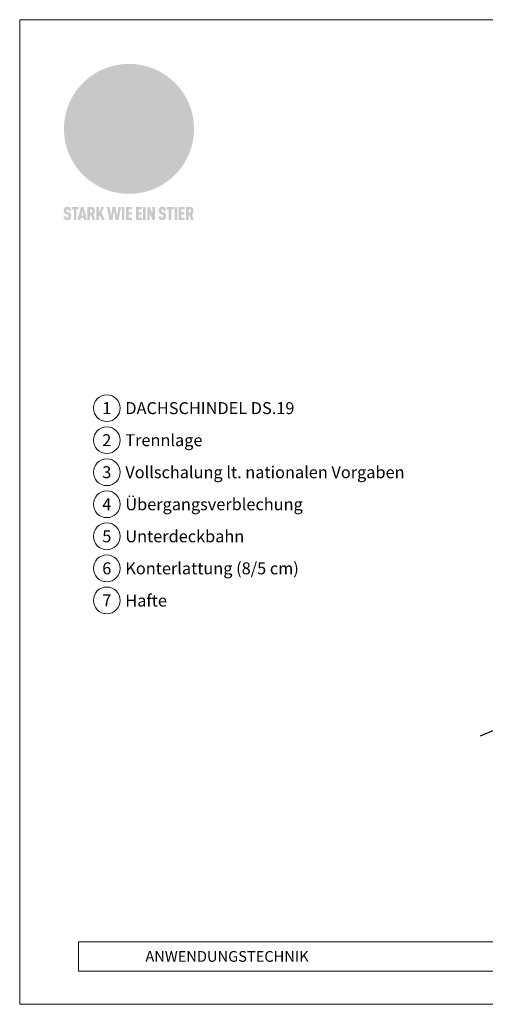
# Model space of a CAD drawing. Units: millimetres. Extents: x -19674 to 49424, y 0 to 4832.
# Drawn here: x 42775 to 43122, y 0 to 735 of the extents above; entities that cross this region are included whole.
import ezdxf
from ezdxf.enums import TextEntityAlignment as Align

# ---------------------------------------------------------------- set-up
doc = ezdxf.new("R2010")
doc.units = ezdxf.units.MM
for name, color, linetype, lineweight, true_color in [('01_PREFA-Dachprodukt', 7, 'Continuous', 25, 0xe1000f), ('08_Bemassung', 7, 'Continuous', 5, 0x505f69), ('10_Blattrahmen', 7, 'Continuous', 20, 0x000000), ('20_PREFA_Logo_weiss', 7, 'Continuous', 0, 0xfefefe), ('99_Text_3_DE', 7, 'Continuous', 5, 0x505f69)]:
    doc.layers.add(name, color=color, linetype=linetype, lineweight=lineweight, true_color=true_color)
doc.layers.add('99_Text_2_DE', color=7, linetype='Continuous')
doc.styles.add('Arial', font='arial.ttf')
doc.styles.add('PREFA_Standard', font='arial.ttf', dxfattribs={"height": 20})

# ---------------------------------------------------------------- blocks, each defined once
blk = doc.blocks.new('A$C8d5866de')
h = blk.add_hatch(color=256)
h.dxf.hatch_style = 1
h.paths.add_polyline_path([(25.88, -1.79), (30.43, 2.83), (29.86, 3.85), (28.97, 5.42), (30.61, 5.51), (31.96, 5.49), (33.06, 5.39), (33.94, 5.21), (34.61, 4.98), (35.11, 4.71), (35.46, 4.42), (35.69, 4.13), (35.9, 3.67), (35.98, 3.2), (35.97, 2.74), (35.88, 2.32), (35.64, 1.65), (35.51, 1.39), (36.65, 2.5), (37.57, 3.44), (38.25, 4.27), (38.73, 4.92), (39.28, 5.79), (39.5, 6.31), (39.65, 6.89), (39.69, 7.52), (39.6, 8.21), (39.47, 8.6), (39.26, 8.97), (38.98, 9.31), (38.65, 9.63), (37.83, 10.18), (36.87, 10.64), (35.83, 11), (34.77, 11.29), (32.84, 11.67), (31.68, 11.8), (30.43, 11.88), (27.94, 11.93), (25.2, 11.86), (17.95, 24.26), (10.7, 36.66), (8.97, 36.63), (6.95, 36.49), (4.31, 36.16), (1.14, 35.59), (-0.61, 35.19), (-2.45, 34.69), (-4.36, 34.11), (-6.35, 33.41), (-8.39, 32.6), (-10.46, 31.66), (-11.95, 30.89), (-13.43, 30), (-14.88, 29.02), (-16.32, 27.96), (-17.72, 26.84), (-19.08, 25.66), (-21.68, 23.2), (-22.14, 22.78), (-22.7, 22.36), (-23.36, 21.94), (-24.12, 21.55), (-24.97, 21.2), (-25.93, 20.9), (-26.99, 20.66), (-28.15, 20.51), (-29.98, 20.27), (-31.01, 20.05), (-32.1, 19.74), (-33.19, 19.33), (-34.26, 18.78), (-35.28, 18.09), (-36.22, 17.24), (-36.66, 16.71), (-37.03, 16.13), (-37.33, 15.51), (-37.55, 14.89), (-37.7, 14.29), (-37.78, 13.71), (-37.79, 13.18), (-37.72, 12.72), (-38.08, 11.63), (-38.22, 10.64), (-38.19, 10.19), (-38.11, 9.8), (-37.98, 9.46), (-37.78, 9.18), (-37.03, 8.53), (-36.05, 7.94), (-34.78, 7.39), (-33.14, 6.84), (-33.5, 11.52), (-34.4, 12.11), (-35.06, 12.75), (-35.31, 13.13), (-35.46, 13.54), (-35.48, 13.86), (-35.41, 14.23), (-35.27, 14.62), (-35.05, 15.03), (-34.77, 15.43), (-34.42, 15.82), (-34.02, 16.17), (-33.56, 16.47), (-32.89, 16.79), (-32.13, 17.06), (-30.54, 17.45), (-28.73, 17.72), (-30.86, 5.72), (-33, -6.29), (-29.59, -5.64), (-26.61, -6.5), (-22.92, -0.91), (-15.97, -5.92), (-15.49, -19.29), (-11.91, -18.61), (-8.49, -19.48), (-3.25, -8.34), (0.23, -8.34), (4.44, -12.51), (15.04, -12.51), (16.8, -10.76), (21.99, -15.14), (27.17, -19.52), (30.62, -18.8), (35.07, -19.41)])
h.paths.add_polyline_path([(3.16, 5.42), (2.9, 5.18), (2.55, 5.05), (2.08, 5.01), (0.96, 5.1), (-0.85, 5.43), (-3.75, 5.67), (-5.66, 5.69), (-6.49, 5.61), (-7.16, 5.46), (-8.07, 5.08), (-8.8, 4.62), (-9.07, 4.35), (-9.29, 4.04), (-9.42, 3.7), (-9.47, 3.33), (-9.41, 2.6), (-9.26, 2.07), (-9.02, 1.62), (-10.37, 3.02), (-11.42, 4.18), (-12.15, 5.15), (-12.49, 5.78), (-12.81, 6.53), (-13.02, 7.28), (-13.05, 7.62), (-13.02, 7.92), (-12.83, 8.55), (-12.64, 8.93), (-12.35, 9.33), (-11.94, 9.74), (-11.37, 10.16), (-10.61, 10.57), (-9.64, 10.97), (-8.51, 11.31), (-7.32, 11.56), (-4.99, 11.87), (-3.05, 11.99), (-1.93, 12), (0.67, 11.9), (2.19, 11.76), (2.74, 11.68), (3.04, 11.57), (3.19, 11.39), (3.33, 11.09), (3.55, 10.23), (3.7, 9.24), (3.77, 8.37), (3.75, 7.52), (3.63, 6.59), (3.52, 6.14), (3.36, 5.75)], flags=16)
h = blk.add_hatch(color=256)
h.dxf.hatch_style = 1
h.paths.add_polyline_path([(-43.86, -62.92), (-43.89, -62.89), (-43.93, -62.86), (-43.97, -62.83), (-44.01, -62.8), (-44.05, -62.77), (-44.09, -62.74), (-44.13, -62.71), (-44.17, -62.68), (-44.21, -62.66), (-44.26, -62.63), (-44.3, -62.6), (-44.35, -62.58), (-44.45, -62.53), (-44.55, -62.48), (-44.66, -62.43), (-46.1, -61.86), (-46.19, -61.82), (-46.28, -61.78), (-46.35, -61.74), (-46.41, -61.7), (-46.46, -61.66), (-46.52, -61.61), (-46.56, -61.56), (-46.6, -61.51), (-46.63, -61.45), (-46.65, -61.39), (-46.67, -61.34), (-46.68, -61.28), (-46.69, -61.22), (-46.71, -61.15), (-46.71, -61.05), (-46.72, -60.95), (-46.71, -60.75), (-46.71, -60.67), (-46.7, -60.57), (-46.69, -60.5), (-46.67, -60.44), (-46.66, -60.38), (-46.63, -60.32), (-46.61, -60.27), (-46.58, -60.22), (-46.52, -60.14), (-46.48, -60.09), (-46.43, -60.05), (-46.39, -60.02), (-46.33, -59.99), (-46.28, -59.97), (-46.22, -59.95), (-46.15, -59.93), (-46.09, -59.92), (-45.98, -59.91), (-45.9, -59.91), (-45.83, -59.91), (-45.76, -59.93), (-45.69, -59.94), (-45.63, -59.96), (-45.57, -59.99), (-45.51, -60.03), (-45.45, -60.07), (-45.4, -60.12), (-45.36, -60.18), (-45.32, -60.24), (-45.29, -60.31), (-45.26, -60.39), (-45.24, -60.46), (-45.23, -60.53), (-45.22, -60.6), (-45.21, -60.66), (-45.21, -60.76), (-45.2, -60.91), (-45.2, -61.03), (-43.28, -61.03), (-43.28, -60.85), (-43.28, -60.67), (-43.3, -60.5), (-43.31, -60.41), (-43.32, -60.33), (-43.33, -60.25), (-43.34, -60.17), (-43.36, -60.09), (-43.37, -60.01), (-43.39, -59.93), (-43.41, -59.86), (-43.43, -59.79), (-43.45, -59.71), (-43.47, -59.64), (-43.5, -59.57), (-43.52, -59.5), (-43.55, -59.44), (-43.58, -59.37), (-43.61, -59.31), (-43.65, -59.25), (-43.68, -59.19), (-43.72, -59.13), (-43.76, -59.07), (-43.8, -59.01), (-43.84, -58.96), (-43.88, -58.91), (-43.93, -58.86), (-43.97, -58.81), (-44.02, -58.76), (-44.06, -58.72), (-44.1, -58.68), (-44.14, -58.65), (-44.19, -58.61), (-44.23, -58.58), (-44.28, -58.55), (-44.32, -58.52), (-44.37, -58.49), (-44.42, -58.46), (-44.47, -58.43), (-44.53, -58.41), (-44.58, -58.38), (-44.64, -58.36), (-44.69, -58.34), (-44.75, -58.32), (-44.81, -58.3), (-44.87, -58.28), (-44.94, -58.26), (-45, -58.24), (-45.07, -58.23), (-45.13, -58.21), (-45.2, -58.2), (-45.27, -58.19), (-45.34, -58.18), (-45.41, -58.17), (-45.49, -58.16), (-45.64, -58.15), (-45.8, -58.14), (-45.96, -58.13), (-46.1, -58.14), (-46.17, -58.14), (-46.24, -58.15), (-46.3, -58.15), (-46.37, -58.16), (-46.44, -58.17), (-46.5, -58.18), (-46.56, -58.19), (-46.63, -58.2), (-46.69, -58.21), (-46.75, -58.23), (-46.81, -58.24), (-46.87, -58.26), (-46.92, -58.28), (-46.98, -58.3), (-47.04, -58.32), (-47.09, -58.34), (-47.15, -58.36), (-47.2, -58.38), (-47.25, -58.41), (-47.31, -58.43), (-47.36, -58.46), (-47.41, -58.49), (-47.46, -58.52), (-47.5, -58.55), (-47.55, -58.58), (-47.6, -58.61), (-47.64, -58.65), (-47.69, -58.68), (-47.73, -58.72), (-47.77, -58.76), (-47.83, -58.81), (-47.88, -58.86), (-47.93, -58.91), (-47.98, -58.96), (-48.02, -59.02), (-48.07, -59.07), (-48.11, -59.13), (-48.15, -59.19), (-48.19, -59.25), (-48.23, -59.31), (-48.27, -59.37), (-48.3, -59.43), (-48.34, -59.5), (-48.37, -59.56), (-48.4, -59.63), (-48.43, -59.7), (-48.45, -59.77), (-48.48, -59.84), (-48.5, -59.91), (-48.52, -59.99), (-48.54, -60.06), (-48.56, -60.13), (-48.57, -60.21), (-48.59, -60.29), (-48.6, -60.36), (-48.61, -60.44), (-48.62, -60.52), (-48.63, -60.6), (-48.63, -60.69), (-48.64, -60.77), (-48.64, -60.85), (-48.64, -61.07), (-48.64, -61.21), (-48.63, -61.33), (-48.62, -61.46), (-48.61, -61.58), (-48.6, -61.69), (-48.58, -61.8), (-48.56, -61.9), (-48.54, -62), (-48.53, -62.05), (-48.52, -62.1), (-48.5, -62.15), (-48.49, -62.19), (-48.47, -62.24), (-48.46, -62.28), (-48.44, -62.32), (-48.43, -62.36), (-48.41, -62.4), (-48.39, -62.44), (-48.37, -62.48), (-48.36, -62.51), (-48.34, -62.55), (-48.32, -62.58), (-48.29, -62.61), (-48.27, -62.65), (-48.25, -62.68), (-48.23, -62.71), (-48.2, -62.74), (-48.18, -62.77), (-48.15, -62.8), (-48.13, -62.83), (-48.1, -62.86), (-48.07, -62.89), (-48.04, -62.92), (-48.01, -62.94), (-47.98, -62.97), (-47.95, -63), (-47.92, -63.02), (-47.89, -63.05), (-47.85, -63.07), (-47.82, -63.1), (-47.78, -63.12), (-47.75, -63.15), (-47.71, -63.17), (-47.67, -63.19), (-47.64, -63.21), (-47.6, -63.23), (-47.56, -63.26), (-47.52, -63.28), (-47.43, -63.32), (-47.35, -63.35), (-46, -63.9), (-45.88, -63.95), (-45.82, -63.97), (-45.76, -64), (-45.68, -64.04), (-45.59, -64.08), (-45.54, -64.12), (-45.47, -64.16), (-45.42, -64.21), (-45.37, -64.25), (-45.32, -64.3), (-45.28, -64.35), (-45.25, -64.4), (-45.23, -64.46), (-45.2, -64.53), (-45.18, -64.6), (-45.16, -64.69), (-45.14, -64.77), (-45.14, -64.84), (-45.13, -64.9), (-45.12, -64.97), (-45.12, -65.05), (-45.12, -65.12), (-45.12, -65.2), (-45.12, -65.4), (-45.12, -65.49), (-45.13, -65.55), (-45.14, -65.61), (-45.15, -65.68), (-45.16, -65.76), (-45.18, -65.83), (-45.2, -65.9), (-45.23, -65.97), (-45.26, -66.03), (-45.3, -66.08), (-45.32, -66.11), (-45.34, -66.13), (-45.38, -66.17), (-45.42, -66.21), (-45.47, -66.24), (-45.53, -66.27), (-45.59, -66.3), (-45.65, -66.32), (-45.72, -66.33), (-45.8, -66.34), (-45.88, -66.35), (-45.97, -66.35), (-46.05, -66.35), (-46.12, -66.34), (-46.2, -66.33), (-46.27, -66.31), (-46.33, -66.29), (-46.39, -66.26), (-46.45, -66.23), (-46.51, -66.19), (-46.56, -66.15), (-46.6, -66.11), (-46.63, -66.06), (-46.67, -66.01), (-46.7, -65.95), (-46.73, -65.88), (-46.75, -65.8), (-46.76, -65.75), (-46.77, -65.69), (-46.78, -65.63), (-46.78, -65.57), (-46.79, -65.51), (-46.79, -65.44), (-46.8, -65.37), (-46.8, -65.3), (-46.8, -65.23), (-48.72, -65.23), (-48.72, -65.41), (-48.72, -65.59), (-48.71, -65.76), (-48.69, -65.92), (-48.67, -66.08), (-48.66, -66.16), (-48.65, -66.23), (-48.63, -66.3), (-48.62, -66.37), (-48.6, -66.44), (-48.58, -66.51), (-48.56, -66.58), (-48.54, -66.64), (-48.52, -66.7), (-48.5, -66.77), (-48.47, -66.83), (-48.44, -66.89), (-48.41, -66.94), (-48.38, -67), (-48.35, -67.06), (-48.32, -67.11), (-48.28, -67.16), (-48.25, -67.21), (-48.21, -67.26), (-48.17, -67.31), (-48.13, -67.36), (-48.08, -67.41), (-48.04, -67.45), (-48, -67.49), (-47.96, -67.53), (-47.91, -67.56), (-47.86, -67.6), (-47.81, -67.64), (-47.76, -67.67), (-47.71, -67.7), (-47.65, -67.74), (-47.6, -67.77), (-47.54, -67.8), (-47.48, -67.83), (-47.42, -67.86), (-47.36, -67.88), (-47.29, -67.91), (-47.23, -67.93), (-47.16, -67.96), (-47.09, -67.98), (-47.02, -68), (-46.95, -68.02), (-46.88, -68.03), (-46.8, -68.05), (-46.73, -68.06), (-46.65, -68.08), (-46.57, -68.09), (-46.48, -68.1), (-46.4, -68.11), (-46.32, -68.11), (-46.23, -68.12), (-46.14, -68.12), (-45.96, -68.13), (-45.78, -68.12), (-45.69, -68.12), (-45.6, -68.11), (-45.52, -68.1), (-45.44, -68.09), (-45.35, -68.08), (-45.27, -68.07), (-45.2, -68.06), (-45.12, -68.04), (-45.04, -68.03), (-44.97, -68.01), (-44.89, -67.99), (-44.82, -67.97), (-44.75, -67.94), (-44.68, -67.92), (-44.62, -67.89), (-44.55, -67.87), (-44.49, -67.84), (-44.43, -67.81), (-44.37, -67.78), (-44.31, -67.75), (-44.25, -67.72), (-44.2, -67.69), (-44.14, -67.65), (-44.09, -67.62), (-44.04, -67.58), (-43.99, -67.55), (-43.95, -67.51), (-43.9, -67.47), (-43.86, -67.43), (-43.82, -67.39), (-43.77, -67.34), (-43.73, -67.3), (-43.69, -67.25), (-43.65, -67.2), (-43.63, -67.17), (-43.61, -67.14), (-43.59, -67.12), (-43.57, -67.09), (-43.54, -67.04), (-43.51, -66.98), (-43.48, -66.92), (-43.45, -66.86), (-43.42, -66.8), (-43.4, -66.74), (-43.38, -66.68), (-43.35, -66.62), (-43.33, -66.55), (-43.32, -66.49), (-43.3, -66.42), (-43.29, -66.35), (-43.27, -66.28), (-43.26, -66.21), (-43.24, -66.06), (-43.22, -65.9), (-43.21, -65.74), (-43.2, -65.57), (-43.19, -65.4), (-43.19, -65.21), (-43.19, -65.06), (-43.2, -64.9), (-43.2, -64.75), (-43.21, -64.61), (-43.22, -64.48), (-43.23, -64.34), (-43.25, -64.22), (-43.27, -64.1), (-43.29, -63.98), (-43.3, -63.93), (-43.31, -63.87), (-43.33, -63.82), (-43.34, -63.77), (-43.36, -63.72), (-43.37, -63.67), (-43.39, -63.62), (-43.41, -63.58), (-43.42, -63.53), (-43.44, -63.49), (-43.46, -63.45), (-43.48, -63.41), (-43.5, -63.37), (-43.52, -63.33), (-43.54, -63.29), (-43.57, -63.26), (-43.59, -63.22), (-43.62, -63.18), (-43.64, -63.15), (-43.67, -63.11), (-43.7, -63.08), (-43.73, -63.05), (-43.76, -63.01), (-43.79, -62.98), (-43.82, -62.95)])
h = blk.add_hatch(color=256)
h.dxf.hatch_style = 1
h.paths.add_polyline_path([(-39.22, -59.98), (-37.56, -59.98), (-37.56, -58.2), (-42.8, -58.2), (-42.8, -59.98), (-41.14, -59.98), (-41.14, -68.06), (-39.22, -68.06)])
h = blk.add_hatch(color=256)
h.dxf.hatch_style = 1
h.paths.add_polyline_path([(-38.36, -68.06), (-36.32, -68.06), (-36, -66.54), (-33.73, -66.54), (-33.41, -68.06), (-31.36, -68.06), (-33.9, -58.2), (-35.83, -58.2)])
h.paths.add_polyline_path([(-35.62, -64.76), (-34.86, -61.1), (-34.1, -64.76)], flags=16)
h = blk.add_hatch(color=256)
h.dxf.hatch_style = 1
h.paths.add_polyline_path([(-30.96, -68.06), (-29.03, -68.06), (-29.03, -64.26), (-28.37, -64.26), (-27.14, -68.06), (-25.13, -68.06), (-26.54, -63.83), (-26.46, -63.77), (-26.42, -63.74), (-26.38, -63.71), (-26.34, -63.68), (-26.3, -63.65), (-26.27, -63.62), (-26.23, -63.59), (-26.19, -63.56), (-26.16, -63.52), (-26.13, -63.49), (-26.1, -63.46), (-26.06, -63.42), (-26.03, -63.39), (-26, -63.36), (-25.98, -63.32), (-25.95, -63.29), (-25.92, -63.25), (-25.9, -63.21), (-25.87, -63.18), (-25.85, -63.14), (-25.82, -63.1), (-25.8, -63.06), (-25.78, -63.03), (-25.76, -62.99), (-25.74, -62.95), (-25.72, -62.91), (-25.7, -62.87), (-25.69, -62.83), (-25.67, -62.79), (-25.66, -62.74), (-25.64, -62.7), (-25.62, -62.62), (-25.59, -62.53), (-25.57, -62.45), (-25.55, -62.36), (-25.53, -62.27), (-25.51, -62.18), (-25.5, -62.09), (-25.48, -62), (-25.47, -61.9), (-25.46, -61.81), (-25.45, -61.71), (-25.45, -61.62), (-25.44, -61.52), (-25.44, -61.42), (-25.44, -61.32), (-25.45, -60.88), (-25.45, -60.71), (-25.47, -60.55), (-25.49, -60.39), (-25.5, -60.31), (-25.51, -60.24), (-25.52, -60.17), (-25.54, -60.09), (-25.55, -60.02), (-25.57, -59.95), (-25.59, -59.88), (-25.61, -59.82), (-25.63, -59.75), (-25.65, -59.68), (-25.67, -59.62), (-25.69, -59.56), (-25.72, -59.5), (-25.75, -59.44), (-25.77, -59.38), (-25.8, -59.32), (-25.83, -59.26), (-25.86, -59.21), (-25.9, -59.16), (-25.93, -59.1), (-25.97, -59.05), (-26, -59), (-26.02, -58.98), (-26.04, -58.95), (-26.06, -58.93), (-26.08, -58.91), (-26.1, -58.88), (-26.12, -58.86), (-26.14, -58.84), (-26.17, -58.82), (-26.19, -58.8), (-26.21, -58.77), (-26.23, -58.75), (-26.26, -58.73), (-26.28, -58.71), (-26.31, -58.69), (-26.33, -58.68), (-26.36, -58.66), (-26.39, -58.64), (-26.41, -58.62), (-26.44, -58.6), (-26.47, -58.59), (-26.52, -58.55), (-26.58, -58.52), (-26.64, -58.49), (-26.71, -58.46), (-26.77, -58.43), (-26.84, -58.41), (-26.91, -58.38), (-26.98, -58.36), (-27.05, -58.34), (-27.12, -58.32), (-27.2, -58.3), (-27.28, -58.29), (-27.36, -58.27), (-27.44, -58.26), (-27.52, -58.25), (-27.61, -58.23), (-27.7, -58.23), (-27.79, -58.22), (-27.88, -58.21), (-27.97, -58.21), (-28.17, -58.2), (-30.96, -58.2)])
h.paths.add_polyline_path([(-29.03, -59.98), (-27.61, -59.98), (-27.45, -60.48), (-27.44, -60.53), (-27.37, -60.79), (-27.37, -60.94), (-27.32, -61.59), (-27.61, -62.43), (-29.03, -62.57)], flags=16)
h = blk.add_hatch(color=256)
h.dxf.hatch_style = 1
h.paths.add_polyline_path([(-22.35, -62.44), (-22.35, -58.2), (-24.28, -58.2), (-24.28, -68.06), (-22.35, -68.06), (-22.35, -65.79), (-21.72, -64.46), (-20.3, -68.06), (-18.2, -68.06), (-20.48, -62.3), (-18.52, -58.2), (-20.48, -58.2)])
h = blk.add_hatch(color=256)
h.dxf.hatch_style = 1
h.paths.add_polyline_path([(-14.48, -68.06), (-12.43, -68.06), (-11.16, -61.08), (-9.88, -68.06), (-7.84, -68.06), (-5.78, -58.2), (-7.93, -58.2), (-8.86, -65.17), (-10.08, -58.2), (-12.24, -58.2), (-13.45, -65.17), (-14.38, -58.2), (-16.54, -58.2)])
h = blk.add_hatch(color=256)
h.dxf.hatch_style = 1
h.paths.add_polyline_path([(-5.32, -68.06), (-3.4, -68.06), (-3.4, -58.2), (-5.32, -58.2)])
h = blk.add_hatch(color=256)
h.dxf.hatch_style = 1
h.paths.add_polyline_path([(-0.32, -59.98), (2.25, -59.98), (2.25, -58.2), (-2.24, -58.2), (-2.24, -68.06), (2.25, -68.06), (2.25, -66.28), (-0.32, -66.28), (-0.32, -63.98), (1.9, -63.98), (1.9, -62.21), (-0.32, -62.21)])
h = blk.add_hatch(color=256)
h.dxf.hatch_style = 1
h.paths.add_polyline_path([(9.71, -68.06), (9.71, -66.28), (7.14, -66.28), (7.14, -63.98), (9.35, -63.98), (9.35, -62.21), (7.14, -62.21), (7.14, -59.98), (9.71, -59.98), (9.71, -58.2), (5.21, -58.2), (5.21, -68.06)])
h = blk.add_hatch(color=256)
h.dxf.hatch_style = 1
h.paths.add_polyline_path([(12.45, -58.2), (10.53, -58.2), (10.53, -68.06), (12.45, -68.06)])
h = blk.add_hatch(color=256)
h.dxf.hatch_style = 1
h.paths.add_polyline_path([(15.24, -58.2), (13.56, -58.2), (13.56, -68.06), (15.49, -68.06), (15.49, -63.24), (17.65, -68.06), (19.29, -68.06), (19.29, -58.2), (17.36, -58.2), (17.36, -63.02)])
h = blk.add_hatch(color=256)
h.dxf.hatch_style = 1
h.paths.add_polyline_path([(24.09, -60.75), (24.09, -60.67), (24.1, -60.57), (24.12, -60.5), (24.13, -60.44), (24.15, -60.38), (24.17, -60.32), (24.19, -60.27), (24.22, -60.22), (24.28, -60.14), (24.32, -60.09), (24.37, -60.05), (24.42, -60.02), (24.47, -59.99), (24.52, -59.97), (24.58, -59.95), (24.65, -59.93), (24.72, -59.92), (24.82, -59.91), (24.9, -59.91), (24.97, -59.91), (25.05, -59.93), (25.11, -59.94), (25.17, -59.96), (25.23, -59.99), (25.29, -60.03), (25.35, -60.07), (25.4, -60.12), (25.44, -60.18), (25.48, -60.24), (25.52, -60.31), (25.54, -60.39), (25.56, -60.46), (25.58, -60.53), (25.58, -60.6), (25.59, -60.66), (25.6, -60.76), (25.6, -60.91), (25.6, -61.03), (27.53, -61.03), (27.53, -60.85), (27.52, -60.67), (27.5, -60.5), (27.5, -60.41), (27.49, -60.33), (27.47, -60.25), (27.46, -60.17), (27.45, -60.09), (27.43, -60.01), (27.41, -59.93), (27.39, -59.86), (27.37, -59.79), (27.35, -59.71), (27.33, -59.64), (27.31, -59.57), (27.28, -59.5), (27.25, -59.44), (27.22, -59.37), (27.19, -59.31), (27.16, -59.25), (27.12, -59.19), (27.09, -59.13), (27.05, -59.07), (27.01, -59.01), (26.97, -58.96), (26.92, -58.91), (26.88, -58.86), (26.83, -58.81), (26.78, -58.76), (26.74, -58.72), (26.7, -58.68), (26.66, -58.65), (26.62, -58.61), (26.57, -58.58), (26.53, -58.55), (26.48, -58.52), (26.43, -58.49), (26.38, -58.46), (26.33, -58.43), (26.28, -58.41), (26.22, -58.38), (26.17, -58.36), (26.11, -58.34), (26.05, -58.32), (25.99, -58.3), (25.93, -58.28), (25.87, -58.26), (25.8, -58.24), (25.74, -58.23), (25.67, -58.21), (25.6, -58.2), (25.53, -58.19), (25.46, -58.18), (25.39, -58.17), (25.32, -58.16), (25.16, -58.15), (25.01, -58.14), (24.84, -58.13), (24.7, -58.14), (24.63, -58.14), (24.57, -58.15), (24.5, -58.15), (24.43, -58.16), (24.37, -58.17), (24.3, -58.18), (24.24, -58.19), (24.18, -58.2), (24.12, -58.21), (24.05, -58.23), (24, -58.24), (23.94, -58.26), (23.88, -58.28), (23.82, -58.3), (23.76, -58.32), (23.71, -58.34), (23.66, -58.36), (23.6, -58.38), (23.55, -58.41), (23.5, -58.43), (23.45, -58.46), (23.4, -58.49), (23.35, -58.52), (23.3, -58.55), (23.25, -58.58), (23.21, -58.61), (23.16, -58.65), (23.12, -58.68), (23.07, -58.72), (23.03, -58.76), (22.98, -58.81), (22.92, -58.86), (22.87, -58.91), (22.83, -58.96), (22.78, -59.02), (22.73, -59.07), (22.69, -59.13), (22.65, -59.19), (22.61, -59.25), (22.57, -59.31), (22.53, -59.37), (22.5, -59.43), (22.47, -59.5), (22.44, -59.56), (22.41, -59.63), (22.38, -59.7), (22.35, -59.77), (22.33, -59.84), (22.3, -59.91), (22.28, -59.99), (22.26, -60.06), (22.25, -60.13), (22.23, -60.21), (22.22, -60.29), (22.2, -60.36), (22.19, -60.44), (22.18, -60.52), (22.18, -60.6), (22.17, -60.69), (22.17, -60.77), (22.16, -60.85), (22.16, -61.07), (22.17, -61.21), (22.17, -61.33), (22.18, -61.46), (22.19, -61.58), (22.21, -61.69), (22.22, -61.8), (22.24, -61.9), (22.26, -62), (22.27, -62.05), (22.29, -62.1), (22.3, -62.15), (22.31, -62.19), (22.33, -62.24), (22.34, -62.28), (22.36, -62.32), (22.38, -62.36), (22.39, -62.4), (22.41, -62.44), (22.43, -62.48), (22.45, -62.51), (22.47, -62.55), (22.49, -62.58), (22.51, -62.61), (22.53, -62.65), (22.55, -62.68), (22.58, -62.71), (22.6, -62.74), (22.63, -62.77), (22.65, -62.8), (22.68, -62.83), (22.71, -62.86), (22.73, -62.89), (22.76, -62.92), (22.79, -62.94), (22.82, -62.97), (22.85, -63), (22.88, -63.02), (22.92, -63.05), (22.95, -63.07), (22.99, -63.1), (23.02, -63.12), (23.06, -63.15), (23.09, -63.17), (23.13, -63.19), (23.17, -63.21), (23.21, -63.23), (23.25, -63.26), (23.29, -63.28), (23.37, -63.32), (23.46, -63.35), (24.8, -63.9), (24.93, -63.95), (24.99, -63.97), (25.04, -64), (25.13, -64.04), (25.21, -64.08), (25.27, -64.12), (25.33, -64.16), (25.39, -64.21), (25.44, -64.25), (25.48, -64.3), (25.52, -64.35), (25.55, -64.4), (25.58, -64.46), (25.6, -64.53), (25.62, -64.6), (25.64, -64.69), (25.66, -64.77), (25.67, -64.84), (25.67, -64.9), (25.68, -64.97), (25.68, -65.05), (25.68, -65.12), (25.69, -65.2), (25.68, -65.4), (25.68, -65.49), (25.67, -65.55), (25.67, -65.61), (25.66, -65.68), (25.64, -65.76), (25.63, -65.83), (25.6, -65.9), (25.58, -65.97), (25.54, -66.03), (25.51, -66.08), (25.48, -66.11), (25.46, -66.13), (25.43, -66.17), (25.38, -66.21), (25.33, -66.24), (25.27, -66.27), (25.21, -66.3), (25.15, -66.32), (25.08, -66.33), (25.01, -66.34), (24.92, -66.35), (24.83, -66.35), (24.76, -66.35), (24.68, -66.34), (24.6, -66.33), (24.54, -66.31), (24.48, -66.29), (24.42, -66.26), (24.36, -66.23), (24.29, -66.19), (24.24, -66.15), (24.21, -66.11), (24.17, -66.06), (24.14, -66.01), (24.11, -65.95), (24.08, -65.88), (24.05, -65.8), (24.04, -65.75), (24.03, -65.69), (24.03, -65.63), (24.02, -65.57), (24.01, -65.51), (24.01, -65.44), (24.01, -65.37), (24.01, -65.3), (24.01, -65.23), (22.08, -65.23), (22.08, -65.41), (22.09, -65.59), (22.1, -65.76), (22.11, -65.92), (22.13, -66.08), (22.14, -66.16), (22.16, -66.23), (22.17, -66.3), (22.19, -66.37), (22.2, -66.44), (22.22, -66.51), (22.24, -66.58), (22.26, -66.64), (22.28, -66.7), (22.31, -66.77), (22.33, -66.83), (22.36, -66.89), (22.39, -66.94), (22.42, -67), (22.45, -67.06), (22.48, -67.11), (22.52, -67.16), (22.56, -67.21), (22.59, -67.26), (22.63, -67.31), (22.68, -67.36), (22.72, -67.41), (22.76, -67.45), (22.8, -67.49), (22.85, -67.53), (22.89, -67.56), (22.94, -67.6), (22.99, -67.64), (23.04, -67.67), (23.09, -67.7), (23.15, -67.74), (23.2, -67.77), (23.26, -67.8), (23.32, -67.83), (23.38, -67.86), (23.44, -67.88), (23.51, -67.91), (23.57, -67.93), (23.64, -67.96), (23.71, -67.98), (23.78, -68), (23.85, -68.02), (23.93, -68.03), (24, -68.05), (24.08, -68.06), (24.16, -68.08), (24.24, -68.09), (24.32, -68.1), (24.4, -68.11), (24.49, -68.11), (24.57, -68.12), (24.66, -68.12), (24.84, -68.13), (25.02, -68.12), (25.11, -68.12), (25.2, -68.11), (25.28, -68.1), (25.37, -68.09), (25.45, -68.08), (25.53, -68.07), (25.61, -68.06), (25.69, -68.04), (25.76, -68.03), (25.84, -68.01), (25.91, -67.99), (25.98, -67.97), (26.05, -67.94), (26.12, -67.92), (26.18, -67.89), (26.25, -67.87), (26.31, -67.84), (26.38, -67.81), (26.44, -67.78), (26.49, -67.75), (26.55, -67.72), (26.61, -67.69), (26.66, -67.65), (26.71, -67.62), (26.76, -67.58), (26.81, -67.55), (26.86, -67.51), (26.9, -67.47), (26.94, -67.43), (26.99, -67.39), (27.03, -67.34), (27.07, -67.3), (27.12, -67.25), (27.15, -67.2), (27.17, -67.17), (27.19, -67.14), (27.21, -67.12), (27.23, -67.09), (27.26, -67.04), (27.29, -66.98), (27.33, -66.92), (27.35, -66.86), (27.38, -66.8), (27.4, -66.74), (27.43, -66.68), (27.45, -66.62), (27.47, -66.55), (27.49, -66.49), (27.5, -66.42), (27.52, -66.35), (27.53, -66.28), (27.54, -66.21), (27.56, -66.06), (27.58, -65.9), (27.6, -65.74), (27.6, -65.57), (27.61, -65.4), (27.61, -65.21), (27.61, -65.06), (27.61, -64.9), (27.6, -64.75), (27.59, -64.61), (27.58, -64.48), (27.57, -64.34), (27.55, -64.22), (27.54, -64.1), (27.51, -63.98), (27.5, -63.93), (27.49, -63.87), (27.47, -63.82), (27.46, -63.77), (27.45, -63.72), (27.43, -63.67), (27.41, -63.62), (27.4, -63.58), (27.38, -63.53), (27.36, -63.49), (27.34, -63.45), (27.32, -63.41), (27.3, -63.37), (27.28, -63.33), (27.26, -63.29), (27.24, -63.26), (27.21, -63.22), (27.19, -63.18), (27.16, -63.15), (27.13, -63.11), (27.1, -63.08), (27.07, -63.05), (27.04, -63.01), (27.01, -62.98), (26.98, -62.95), (26.94, -62.92), (26.91, -62.89), (26.87, -62.86), (26.84, -62.83), (26.8, -62.8), (26.76, -62.77), (26.72, -62.74), (26.68, -62.71), (26.63, -62.68), (26.59, -62.66), (26.54, -62.63), (26.5, -62.6), (26.45, -62.58), (26.35, -62.53), (26.25, -62.48), (26.15, -62.43), (24.7, -61.86), (24.61, -61.82), (24.53, -61.78), (24.45, -61.74), (24.4, -61.7), (24.34, -61.66), (24.29, -61.61), (24.24, -61.56), (24.2, -61.51), (24.17, -61.45), (24.15, -61.39), (24.13, -61.34), (24.12, -61.28), (24.11, -61.22), (24.1, -61.15), (24.09, -61.05), (24.09, -60.95)])
h = blk.add_hatch(color=256)
h.dxf.hatch_style = 1
h.paths.add_polyline_path([(29.7, -59.98), (29.7, -68.06), (31.63, -68.06), (31.63, -59.98), (33.29, -59.98), (33.29, -58.2), (28.04, -58.2), (28.04, -59.98)])
h = blk.add_hatch(color=256)
h.dxf.hatch_style = 1
h.paths.add_polyline_path([(34.04, -68.06), (35.96, -68.06), (35.96, -58.2), (34.04, -58.2)])
h = blk.add_hatch(color=256)
h.dxf.hatch_style = 1
h.paths.add_polyline_path([(37.11, -68.06), (41.61, -68.06), (41.61, -66.28), (39.04, -66.28), (39.04, -63.98), (41.25, -63.98), (41.25, -62.21), (39.04, -62.21), (39.04, -59.98), (41.61, -59.98), (41.61, -58.2), (37.11, -58.2)])
h = blk.add_hatch(color=256)
h.dxf.hatch_style = 1
h.paths.add_polyline_path([(42.47, -68.06), (44.4, -68.06), (44.4, -64.26), (45.07, -64.26), (46.29, -68.06), (48.3, -68.06), (46.89, -63.83), (46.97, -63.77), (47.01, -63.74), (47.05, -63.71), (47.09, -63.68), (47.13, -63.65), (47.17, -63.62), (47.2, -63.59), (47.24, -63.56), (47.27, -63.52), (47.3, -63.49), (47.34, -63.46), (47.37, -63.42), (47.4, -63.39), (47.43, -63.36), (47.45, -63.32), (47.48, -63.29), (47.51, -63.25), (47.54, -63.21), (47.56, -63.18), (47.58, -63.14), (47.61, -63.1), (47.63, -63.06), (47.65, -63.03), (47.67, -62.99), (47.69, -62.95), (47.71, -62.91), (47.73, -62.87), (47.74, -62.83), (47.76, -62.79), (47.77, -62.74), (47.79, -62.7), (47.81, -62.62), (47.84, -62.53), (47.86, -62.45), (47.88, -62.36), (47.9, -62.27), (47.92, -62.18), (47.93, -62.09), (47.95, -62), (47.96, -61.9), (47.97, -61.81), (47.98, -61.71), (47.98, -61.62), (47.99, -61.52), (47.99, -61.42), (47.99, -61.32), (47.98, -60.88), (47.98, -60.71), (47.96, -60.55), (47.95, -60.39), (47.93, -60.31), (47.92, -60.24), (47.91, -60.17), (47.89, -60.09), (47.88, -60.02), (47.86, -59.95), (47.84, -59.88), (47.82, -59.82), (47.8, -59.75), (47.78, -59.68), (47.76, -59.62), (47.74, -59.56), (47.71, -59.5), (47.68, -59.44), (47.66, -59.38), (47.63, -59.32), (47.6, -59.26), (47.57, -59.21), (47.53, -59.16), (47.5, -59.1), (47.46, -59.05), (47.43, -59), (47.41, -58.98), (47.39, -58.95), (47.37, -58.93), (47.35, -58.91), (47.33, -58.88), (47.31, -58.86), (47.29, -58.84), (47.27, -58.82), (47.24, -58.8), (47.22, -58.77), (47.2, -58.75), (47.17, -58.73), (47.15, -58.71), (47.12, -58.69), (47.1, -58.68), (47.07, -58.66), (47.05, -58.64), (47.02, -58.62), (46.99, -58.6), (46.96, -58.59), (46.91, -58.55), (46.85, -58.52), (46.79, -58.49), (46.72, -58.46), (46.66, -58.43), (46.59, -58.41), (46.52, -58.38), (46.45, -58.36), (46.38, -58.34), (46.31, -58.32), (46.23, -58.3), (46.15, -58.29), (46.07, -58.27), (45.99, -58.26), (45.91, -58.25), (45.82, -58.23), (45.73, -58.23), (45.64, -58.22), (45.55, -58.21), (45.46, -58.21), (45.26, -58.2), (42.47, -58.2)])
h.paths.add_polyline_path([(44.4, -59.98), (45.82, -59.98), (45.98, -60.48), (45.99, -60.53), (46.06, -60.79), (46.06, -60.94), (46.11, -61.59), (45.82, -62.43), (44.4, -62.57)], flags=16)
at = {"layer": '01_PREFA-Dachprodukt'}
h = blk.add_hatch(color=256, dxfattribs=at)
h.dxf.hatch_style = 1
h.paths.add_polyline_path([(-40.22, -27.12), (-38.86, -29.02), (-37.43, -30.85), (-35.9, -32.61), (-34.29, -34.29), (-32.61, -35.9), (-30.85, -37.42), (-29.02, -38.86), (-27.12, -40.22), (-25.15, -41.48), (-23.12, -42.65), (-21.03, -43.72), (-18.88, -44.69), (-16.68, -45.56), (-14.42, -46.32), (-12.12, -46.97), (-9.77, -47.51), (-7.39, -47.94), (-4.96, -48.25), (-2.5, -48.44), (0, -48.5), (2.5, -48.44), (4.96, -48.25), (7.39, -47.94), (9.77, -47.51), (12.12, -46.97), (14.42, -46.32), (16.68, -45.56), (18.88, -44.69), (21.03, -43.72), (23.12, -42.65), (25.15, -41.48), (27.12, -40.22), (29.02, -38.86), (30.85, -37.42), (32.61, -35.9), (34.29, -34.29), (35.9, -32.61), (37.42, -30.85), (38.86, -29.02), (40.22, -27.12), (41.48, -25.15), (42.65, -23.12), (43.72, -21.03), (44.69, -18.88), (45.56, -16.68), (46.32, -14.42), (46.97, -12.12), (47.51, -9.77), (47.94, -7.39), (48.25, -4.96), (48.44, -2.5), (48.5, 0), (48.44, 2.5), (48.25, 4.96), (47.94, 7.39), (47.51, 9.77), (46.97, 12.12), (46.32, 14.42), (45.56, 16.68), (44.69, 18.88), (43.72, 21.03), (42.65, 23.12), (41.48, 25.15), (40.22, 27.12), (38.86, 29.02), (37.42, 30.85), (35.9, 32.61), (34.29, 34.29), (32.61, 35.9), (30.85, 37.42), (29.02, 38.86), (27.12, 40.22), (25.15, 41.48), (23.12, 42.65), (21.03, 43.72), (18.88, 44.69), (16.68, 45.56), (14.42, 46.32), (12.12, 46.97), (9.77, 47.51), (7.39, 47.94), (4.96, 48.25), (2.5, 48.44), (0, 48.5), (-2.5, 48.44), (-4.96, 48.25), (-7.39, 47.94), (-9.77, 47.51), (-12.12, 46.97), (-14.42, 46.32), (-16.68, 45.56), (-18.88, 44.69), (-21.03, 43.72), (-23.12, 42.65), (-25.15, 41.48), (-27.12, 40.22), (-29.02, 38.86), (-30.85, 37.42), (-32.61, 35.9), (-34.29, 34.29), (-35.9, 32.61), (-37.43, 30.85), (-38.86, 29.02), (-40.22, 27.12), (-41.48, 25.15), (-42.65, 23.12), (-43.72, 21.03), (-44.69, 18.88), (-45.56, 16.68), (-46.32, 14.42), (-46.97, 12.12), (-47.51, 9.77), (-47.94, 7.39), (-48.25, 4.96), (-48.44, 2.5), (-48.5, 0), (-48.44, -2.5), (-48.25, -4.96), (-47.94, -7.39), (-47.51, -9.77), (-46.97, -12.12), (-46.32, -14.42), (-45.56, -16.68), (-44.69, -18.88), (-43.72, -21.03), (-42.65, -23.12), (-41.48, -25.15)])
h.paths.add_polyline_path([(-26.11, -24.38), (-20.54, -24.38), (-19.96, -24.41), (-19.44, -24.49), (-18.52, -24.77), (-17.78, -25.21), (-17.2, -25.76), (-16.76, -26.38), (-16.47, -27.05), (-16.3, -27.73), (-16.24, -28.38), (-16.33, -29.38), (-16.58, -30.23), (-16.99, -30.94), (-17.53, -31.53), (-18.2, -31.97), (-18.98, -32.29), (-19.86, -32.48), (-20.83, -32.54), (-22.5, -32.54), (-22.5, -36.08), (-26.11, -36.08)], flags=16)
h.paths.add_polyline_path([(-22.5, -27.38), (-20.52, -27.38), (-20, -27.73), (-19.74, -28.11), (-19.65, -28.57), (-19.74, -29.02), (-20, -29.41), (-20.38, -29.66), (-20.84, -29.75), (-22.5, -29.75)], flags=0)
h.paths.add_polyline_path([(-33, -6.29), (-30.86, 5.72), (-28.73, 17.72), (-30.54, 17.45), (-32.13, 17.06), (-32.89, 16.79), (-33.56, 16.47), (-34.02, 16.17), (-34.42, 15.82), (-34.77, 15.43), (-35.05, 15.03), (-35.27, 14.62), (-35.41, 14.23), (-35.48, 13.86), (-35.46, 13.54), (-35.31, 13.13), (-35.06, 12.75), (-34.4, 12.11), (-33.5, 11.52), (-33.14, 6.84), (-34.78, 7.39), (-36.05, 7.94), (-37.03, 8.53), (-37.78, 9.18), (-37.98, 9.46), (-38.11, 9.8), (-38.19, 10.19), (-38.22, 10.64), (-38.08, 11.63), (-37.72, 12.72), (-37.79, 13.18), (-37.78, 13.71), (-37.7, 14.29), (-37.55, 14.89), (-37.33, 15.51), (-37.03, 16.13), (-36.66, 16.71), (-36.22, 17.24), (-35.28, 18.09), (-34.26, 18.78), (-33.19, 19.33), (-32.1, 19.74), (-31.01, 20.05), (-29.98, 20.27), (-28.15, 20.51), (-26.99, 20.66), (-25.93, 20.9), (-24.97, 21.2), (-24.12, 21.55), (-23.36, 21.94), (-22.7, 22.36), (-22.14, 22.78), (-21.68, 23.2), (-19.08, 25.66), (-17.72, 26.84), (-16.32, 27.96), (-14.88, 29.02), (-13.43, 30), (-11.95, 30.89), (-10.46, 31.66), (-8.39, 32.6), (-6.35, 33.41), (-4.36, 34.11), (-2.45, 34.69), (-0.61, 35.19), (1.14, 35.59), (4.31, 36.16), (6.95, 36.49), (8.97, 36.63), (10.7, 36.66), (17.95, 24.26), (25.2, 11.86), (27.94, 11.93), (30.43, 11.88), (31.68, 11.8), (32.84, 11.67), (34.77, 11.29), (35.83, 11), (36.87, 10.64), (37.83, 10.18), (38.65, 9.63), (38.98, 9.31), (39.26, 8.97), (39.47, 8.6), (39.6, 8.21), (39.69, 7.52), (39.65, 6.89), (39.5, 6.31), (39.28, 5.79), (38.73, 4.92), (38.25, 4.27), (37.57, 3.44), (36.65, 2.5), (35.51, 1.39), (35.64, 1.65), (35.88, 2.32), (35.97, 2.74), (35.98, 3.2), (35.9, 3.67), (35.69, 4.13), (35.46, 4.42), (35.11, 4.71), (34.61, 4.98), (33.94, 5.21), (33.06, 5.39), (31.96, 5.49), (30.61, 5.51), (28.97, 5.42), (29.86, 3.85), (30.43, 2.83), (25.88, -1.79), (35.07, -19.41), (30.62, -18.8), (27.17, -19.52), (21.99, -15.14), (16.8, -10.76), (15.04, -12.51), (4.44, -12.51), (0.23, -8.34), (-3.25, -8.34), (-8.49, -19.48), (-11.91, -18.61), (-15.49, -19.29), (-15.97, -5.92), (-22.92, -0.91), (-26.61, -6.5), (-29.59, -5.64)], flags=16)
h.paths.add_polyline_path([(-15.69, -24.38), (-8.82, -24.38), (-8.07, -24.44), (-7.36, -24.59), (-6.71, -24.86), (-6.14, -25.22), (-5.67, -25.7), (-5.31, -26.27), (-5.08, -26.95), (-5, -27.73), (-5.11, -28.63), (-5.24, -29.07), (-5.43, -29.48), (-5.68, -29.86), (-5.98, -30.18), (-6.34, -30.46), (-6.76, -30.66), (-6.41, -30.83), (-6.09, -31.07), (-5.81, -31.36), (-5.58, -31.71), (-5.38, -32.11), (-5.22, -32.56), (-5.04, -33.58), (-4.94, -34.84), (-4.84, -35.54), (-4.64, -36.08), (-8.25, -36.08), (-8.45, -35.19), (-8.54, -34.28), (-8.64, -33.46), (-8.72, -33.07), (-8.86, -32.72), (-9.05, -32.43), (-9.32, -32.2), (-9.69, -32.06), (-10.16, -32), (-12.08, -32), (-12.08, -36.08), (-15.69, -36.08)], flags=16)
h.paths.add_polyline_path([(-12.08, -27.17), (-9.47, -27.17), (-8.96, -27.5), (-8.7, -27.88), (-8.61, -28.33), (-8.7, -28.78), (-8.96, -29.16), (-9.34, -29.41), (-9.8, -29.5), (-12.08, -29.5)], flags=0)
h.paths.add_polyline_path([(-3.89, -24.38), (5.79, -24.38), (5.79, -27.38), (-0.29, -27.38), (-0.29, -28.84), (5.23, -28.84), (5.23, -31.63), (-0.29, -31.63), (-0.29, -33.09), (5.97, -33.09), (5.97, -36.08), (-3.89, -36.08)], flags=16)
h.paths.add_polyline_path([(-10.37, 3.02), (-11.42, 4.18), (-12.15, 5.15), (-12.49, 5.78), (-12.81, 6.53), (-13.07, 7.46), (-13.02, 7.92), (-12.83, 8.55), (-12.64, 8.93), (-12.35, 9.33), (-11.94, 9.74), (-11.37, 10.16), (-10.61, 10.57), (-9.64, 10.97), (-8.51, 11.31), (-7.32, 11.56), (-4.99, 11.87), (-3.05, 11.99), (-1.93, 12), (0.67, 11.9), (2.19, 11.76), (2.99, 11.63), (3.19, 11.39), (3.33, 11.09), (3.55, 10.23), (3.7, 9.24), (3.77, 8.37), (3.75, 7.52), (3.63, 6.59), (3.52, 6.14), (3.28, 5.53), (2.9, 5.18), (2.55, 5.05), (2.08, 5.01), (0.96, 5.1), (-0.85, 5.43), (-3.75, 5.67), (-5.66, 5.69), (-6.49, 5.61), (-7.16, 5.46), (-8.07, 5.08), (-8.8, 4.62), (-9.07, 4.35), (-9.29, 4.04), (-9.42, 3.7), (-9.47, 3.33), (-9.41, 2.6), (-9.26, 2.07), (-9.02, 1.62)], flags=0)
h.paths.add_polyline_path([(6.95, -24.38), (16.27, -24.38), (16.27, -27.38), (10.56, -27.38), (10.56, -28.84), (14.68, -28.84), (14.67, -31.63), (10.56, -31.63), (10.56, -36.08), (6.95, -36.08)], flags=16)
h.paths.add_polyline_path([(18.1, -24.38), (21.62, -24.38), (25.88, -36.08), (22.14, -36.08), (21.65, -34.41), (17.93, -34.41), (17.41, -36.08), (13.79, -36.08)], flags=16)
h.paths.add_polyline_path([(18.72, -31.9), (19.87, -28.25), (20.93, -31.9)], flags=0)
h.paths.add_polyline_path([(-0.85, 5.43), (0.96, 5.1), (2.08, 5.01), (2.55, 5.05), (2.9, 5.18), (3.16, 5.42), (3.36, 5.75), (3.52, 6.14), (3.63, 6.59), (3.75, 7.52), (3.77, 8.37), (3.7, 9.24), (3.55, 10.23), (3.33, 11.09), (3.19, 11.39), (3.04, 11.57), (2.74, 11.68), (2.19, 11.76), (0.67, 11.9), (-1.93, 12), (-3.05, 11.99), (-4.99, 11.87), (-7.32, 11.56), (-8.51, 11.31), (-9.64, 10.97), (-10.61, 10.57), (-11.37, 10.16), (-11.94, 9.74), (-12.35, 9.33), (-12.64, 8.93), (-12.83, 8.55), (-13.02, 7.92), (-13.05, 7.62), (-13.02, 7.28), (-12.81, 6.53), (-12.49, 5.78), (-12.15, 5.15), (-11.42, 4.18), (-10.37, 3.02), (-9.02, 1.62), (-9.26, 2.07), (-9.41, 2.6), (-9.47, 3.33), (-9.42, 3.7), (-9.29, 4.04), (-9.07, 4.35), (-8.8, 4.62), (-8.07, 5.08), (-7.16, 5.46), (-6.49, 5.61), (-5.66, 5.69), (-3.75, 5.67)], flags=0)
h.paths.add_polyline_path([(-20.84, -27.38), (-22.5, -27.38), (-22.5, -29.75), (-20.84, -29.75), (-20.38, -29.66), (-20, -29.41), (-19.74, -29.02), (-19.65, -28.57), (-19.74, -28.11), (-20, -27.73), (-20.38, -27.47)], flags=0)
h.paths.add_polyline_path([(-9.8, -29.5), (-9.34, -29.41), (-8.96, -29.16), (-8.7, -28.78), (-8.61, -28.33), (-8.7, -27.88), (-8.96, -27.5), (-9.34, -27.25), (-9.8, -27.17), (-12.08, -27.17), (-12.08, -29.5)], flags=0)
h.paths.add_polyline_path([(20.93, -31.9), (19.88, -28.3), (19.85, -28.3), (18.72, -31.9)], flags=0)
h = blk.add_hatch(color=256, dxfattribs=at)
h.dxf.hatch_style = 1
h.paths.add_polyline_path([(3.77, 8.37), (3.7, 9.24), (3.55, 10.23), (3.33, 11.09), (3.19, 11.39), (3.04, 11.57), (2.74, 11.68), (2.19, 11.76), (0.67, 11.9), (-1.93, 12), (-3.05, 11.99), (-4.99, 11.87), (-7.32, 11.56), (-8.51, 11.31), (-9.64, 10.97), (-10.61, 10.57), (-11.37, 10.16), (-11.94, 9.74), (-12.35, 9.33), (-12.64, 8.93), (-12.83, 8.55), (-13.02, 7.92), (-13.05, 7.62), (-13.02, 7.28), (-12.81, 6.53), (-12.49, 5.78), (-12.15, 5.15), (-11.42, 4.18), (-10.37, 3.02), (-9.02, 1.62), (-9.26, 2.07), (-9.41, 2.6), (-9.47, 3.33), (-9.42, 3.7), (-9.29, 4.04), (-9.07, 4.35), (-8.8, 4.62), (-8.07, 5.08), (-7.16, 5.46), (-6.49, 5.61), (-5.66, 5.69), (-3.75, 5.67), (-0.85, 5.43), (0.96, 5.1), (2.08, 5.01), (2.55, 5.05), (2.9, 5.18), (3.16, 5.42), (3.36, 5.75), (3.52, 6.14), (3.63, 6.59), (3.75, 7.52)])
h = blk.add_hatch(color=256, dxfattribs=at)
h.dxf.hatch_style = 1
h.paths.add_polyline_path([(-8.7, -27.88), (-8.96, -27.5), (-9.34, -27.25), (-9.8, -27.17), (-12.08, -27.17), (-12.08, -29.5), (-9.8, -29.5), (-9.34, -29.41), (-8.96, -29.16), (-8.7, -28.78), (-8.61, -28.33)])
h.paths.add_polyline_path([(-19.74, -28.11), (-20, -27.73), (-20.38, -27.47), (-20.84, -27.38), (-22.5, -27.38), (-22.5, -29.75), (-20.84, -29.75), (-20.38, -29.66), (-20, -29.41), (-19.74, -29.02), (-19.65, -28.57)])
h.paths.add_polyline_path([(19.88, -28.3), (19.85, -28.3), (18.72, -31.9), (20.93, -31.9)])
at = {"layer": '20_PREFA_Logo_weiss'}
h = blk.add_hatch(color=256, dxfattribs=at)
h.dxf.hatch_style = 1
h.paths.add_polyline_path([(-16.99, -30.94), (-16.58, -30.23), (-16.33, -29.38), (-16.24, -28.38), (-16.3, -27.73), (-16.47, -27.05), (-16.76, -26.38), (-17.2, -25.76), (-17.78, -25.21), (-18.52, -24.77), (-19.44, -24.49), (-19.96, -24.41), (-20.54, -24.38), (-26.11, -24.38), (-26.11, -36.08), (-22.5, -36.08), (-22.5, -32.54), (-20.83, -32.54), (-19.86, -32.48), (-18.98, -32.29), (-18.2, -31.97), (-17.53, -31.53)])
h.paths.add_polyline_path([(-20.84, -29.75), (-22.5, -29.75), (-22.5, -27.38), (-20.84, -27.38), (-20.38, -27.47), (-20, -27.73), (-19.74, -28.11), (-19.65, -28.57), (-19.74, -29.02), (-20, -29.41), (-20.38, -29.66)], flags=16)
h.paths.add_polyline_path([(-6.76, -30.66), (-6.34, -30.46), (-5.98, -30.18), (-5.68, -29.86), (-5.43, -29.48), (-5.24, -29.07), (-5.11, -28.63), (-5, -27.73), (-5.08, -26.95), (-5.31, -26.27), (-5.67, -25.7), (-6.14, -25.22), (-6.71, -24.86), (-7.36, -24.59), (-8.07, -24.44), (-8.82, -24.38), (-15.69, -24.38), (-15.69, -36.08), (-12.08, -36.08), (-12.08, -32), (-10.16, -32), (-9.69, -32.06), (-9.32, -32.2), (-9.05, -32.43), (-8.86, -32.72), (-8.72, -33.07), (-8.64, -33.46), (-8.54, -34.28), (-8.45, -35.19), (-8.25, -36.08), (-4.64, -36.08), (-4.84, -35.54), (-4.94, -34.84), (-5.04, -33.58), (-5.22, -32.56), (-5.38, -32.11), (-5.58, -31.71), (-5.81, -31.36), (-6.09, -31.07), (-6.41, -30.83)])
h.paths.add_polyline_path([(-12.08, -29.5), (-12.08, -27.17), (-9.8, -27.17), (-9.34, -27.25), (-8.96, -27.5), (-8.7, -27.88), (-8.61, -28.33), (-8.7, -28.78), (-8.96, -29.16), (-9.34, -29.41), (-9.8, -29.5)], flags=16)
h.paths.add_polyline_path([(-0.29, -31.63), (5.23, -31.63), (5.23, -28.84), (-0.29, -28.84), (-0.29, -27.38), (5.79, -27.38), (5.79, -24.38), (-3.89, -24.38), (-3.89, -36.08), (5.97, -36.08), (5.97, -33.09), (-0.29, -33.09)])
h.paths.add_polyline_path([(14.68, -28.84), (10.56, -28.84), (10.56, -27.38), (16.27, -27.38), (16.27, -24.38), (6.95, -24.38), (6.95, -36.08), (10.56, -36.08), (10.56, -31.63), (14.67, -31.63)])
h.paths.add_polyline_path([(21.62, -24.38), (18.1, -24.38), (13.79, -36.08), (17.41, -36.08), (17.93, -34.41), (21.65, -34.41), (22.14, -36.08), (25.88, -36.08)])
h.paths.add_polyline_path([(19.85, -28.3), (19.88, -28.3), (20.93, -31.9), (18.72, -31.9)], flags=16)
blk = doc.blocks.new('A$C303698f2')
at = {"layer": '10_Blattrahmen'}
for p, q in [((666.01, -440.96), (28.02, -440.96)), ((28.02, -440.96), (28.02, -455.06)), ((28.02, -455.06), (666.01, -455.06))]:
    blk.add_line(p, q, dxfattribs=at)
blk.add_lwpolyline([(666.01, -470.92), (666.01, 0), (0, 0), (0, -470.92)], close=True, dxfattribs=at)
at = {"xscale": 0.6407018508532909, "yscale": 0.6407018508532909, "zscale": 0.6407018508532909}
blk.add_blockref('A$C8d5866de', (52.22, -52.22), dxfattribs=at)

msp = doc.modelspace()

# ---------------------------------------------------------------- linework, layer by layer
at = {"layer": '01_PREFA-Dachprodukt'}
msp.add_lwpolyline([(43118.503, 200.478), (43271.744, 265.555)], dxfattribs=at)
at = {"layer": '08_Bemassung'}
for centre in [(42839.861, 445.03), (42839.861, 421.111), (42839.861, 397.192), (42839.861, 373.273), (42839.861, 349.354), (42839.861, 325.435), (42839.861, 301.516)]:
    msp.add_circle(centre, 9.996, dxfattribs=at)

# ---------------------------------------------------------------- block references
at = {"xscale": 1.560788373981123, "yscale": 1.560788373981123, "zscale": 1.560788373981123}
msp.add_blockref('A$C303698f2', (42774.912, 734.999), dxfattribs=at)

# ---------------------------------------------------------------- texts
at = {"layer": '08_Bemassung', "style": 'PREFA_Standard'}
for s, p in [('1', (42839.861, 445.03)), ('2', (42839.861, 421.111)), ('3', (42839.861, 397.192)), ('4', (42839.861, 373.273)), ('5', (42839.861, 349.354)), ('6', (42839.861, 325.435)), ('7', (42839.861, 301.516))]:
    msp.add_text(s, height=8.925, dxfattribs=at).set_placement(p, align=Align.MIDDLE_CENTER)
at = {"layer": '99_Text_2_DE', "insert": (42868.643, 35.754), "char_height": 8, "attachment_point": 4, "style": 'Arial'}
msp.add_mtext_dynamic_manual_height_columns('ANWENDUNGSTECHNIK', width=133.14851, gutter_width=12.5, heights=[0], dxfattribs=at)
at = {"layer": '99_Text_3_DE', "style": 'PREFA_Standard'}
for s, p in [('DACHSCHINDEL DS.19', (42853.677, 445.03)), ('Trennlage', (42853.677, 421.111)), ('Vollschalung lt. nationalen Vorgaben', (42853.677, 397.192)), ('Übergangsverblechung', (42853.677, 373.273)), ('Unterdeckbahn', (42853.677, 349.354)), ('Konterlattung (8/5 cm)', (42853.677, 325.435)), ('Hafte', (42853.677, 301.381))]:
    msp.add_text(s, height=8.925, dxfattribs=at).set_placement(p, align=Align.MIDDLE_LEFT)

doc.saveas('drawing.dxf')
